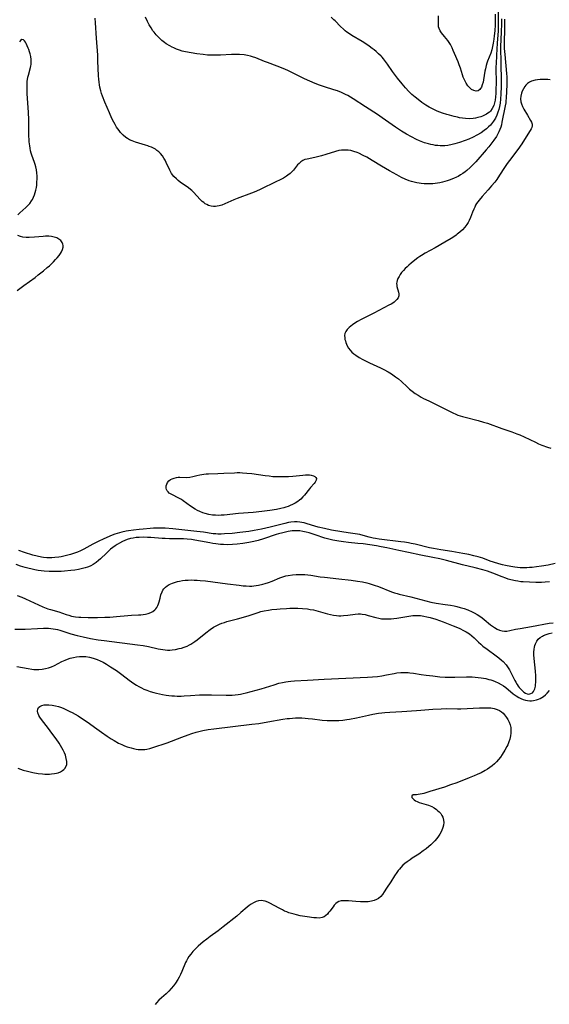
# Model space of a CAD drawing. Units: inches. Extents: x 2140167 to 2145576, y 192722 to 198201.
# Drawn here: x 2141610 to 2141741, y 193194 to 193439 of the extents above; entities that cross this region are included whole.
import ezdxf

# ---------------------------------------------------------------- set-up
doc = ezdxf.new("R2010")
doc.units = ezdxf.units.IN
doc.header["$MEASUREMENT"] = 0
doc.layers.add('c_16_T14S_R21E', color=98, linetype='Continuous')

msp = doc.modelspace()

# ---------------------------------------------------------------- linework, layer by layer
at = {"layer": 'c_16_T14S_R21E'}
for points in [[(2141728.59, 193445.18, 960), (2141728.66, 193438.5, 960), (2141728.64, 193437.48, 960), (2141728.6, 193436.16, 960), (2141728.41, 193433.13, 960), (2141728.26, 193430.14, 960), (2141728.12, 193427.94, 960), (2141728.09, 193427.26, 960), (2141728.08, 193426.13, 960), (2141728.13, 193424.01, 960), (2141728.13, 193423.32, 960), (2141728.09, 193421.49, 960), (2141728.05, 193420.57, 960), (2141728, 193419.74, 960), (2141727.9, 193418.94, 960), (2141727.75, 193418.22, 960), (2141727.56, 193417.63, 960), (2141727.19, 193416.87, 960), (2141726.7, 193416.2, 960), (2141726.45, 193415.96, 960), (2141726.1, 193415.67, 960), (2141725.72, 193415.42, 960), (2141725.24, 193415.15, 960), (2141724.73, 193414.92, 960), (2141724.32, 193414.77, 960), (2141723.61, 193414.57, 960), (2141723.01, 193414.45, 960), (2141722.39, 193414.37, 960), (2141721.51, 193414.32, 960), (2141720.56, 193414.36, 960), (2141719.81, 193414.44, 960), (2141719.06, 193414.56, 960), (2141718.52, 193414.67, 960), (2141717.67, 193414.86, 960), (2141716.51, 193415.18, 960), (2141715.86, 193415.37, 960), (2141714.8, 193415.72, 960), (2141714.14, 193415.96, 960), (2141713.49, 193416.22, 960), (2141712.99, 193416.43, 960), (2141711.98, 193416.93, 960), (2141711.48, 193417.2, 960), (2141710.67, 193417.68, 960), (2141709.66, 193418.36, 960), (2141708.73, 193419.06, 960), (2141707.98, 193419.67, 960), (2141707.19, 193420.36, 960), (2141706.41, 193421.1, 960), (2141705.59, 193421.97, 960), (2141704.74, 193422.95, 960), (2141703.64, 193424.36, 960), (2141702.38, 193426.07, 960), (2141701.12, 193427.86, 960), (2141700.63, 193428.54, 960), (2141700.11, 193429.19, 960), (2141699.78, 193429.58, 960), (2141699.55, 193429.83, 960), (2141698.93, 193430.45, 960), (2141698.28, 193431.03, 960), (2141697.8, 193431.42, 960), (2141697.31, 193431.8, 960), (2141696.59, 193432.32, 960), (2141695.46, 193433.08, 960), (2141694.82, 193433.49, 960), (2141692.3, 193434.99, 960), (2141691.69, 193435.37, 960), (2141691.01, 193435.85, 960), (2141690.59, 193436.19, 960), (2141690.18, 193436.54, 960), (2141689.45, 193437.24, 960), (2141688.11, 193438.6, 960), (2141687.78, 193438.91, 960), (2141687.09, 193439.54, 960)], [(2141730.19, 193439.09, 956), (2141730.22, 193437.73, 956), (2141730.22, 193436.23, 956), (2141730.12, 193433.71, 956), (2141730.13, 193432.53, 956), (2141730.16, 193431.78, 956), (2141730.28, 193430.26, 956), (2141730.71, 193425.55, 956), (2141730.77, 193424.76, 956), (2141730.79, 193424.15, 956), (2141730.79, 193423.55, 956), (2141730.77, 193422.77, 956), (2141730.62, 193419.46, 956), (2141730.56, 193418.67, 956), (2141730.51, 193418.24, 956), (2141730.38, 193417.47, 956), (2141729.58, 193413.45, 956), (2141729.43, 193412.76, 956), (2141729.28, 193412.24, 956), (2141729.06, 193411.62, 956), (2141728.8, 193411.02, 956), (2141728.64, 193410.69, 956), (2141728.2, 193409.91, 956), (2141727.56, 193408.95, 956), (2141726.83, 193407.97, 956), (2141726.28, 193407.3, 956), (2141725.69, 193406.61, 956), (2141723.1, 193403.61, 956), (2141722.69, 193403.17, 956), (2141722.04, 193402.5, 956), (2141721.66, 193402.15, 956), (2141720.86, 193401.46, 956), (2141720.42, 193401.12, 956), (2141719.84, 193400.71, 956), (2141719.24, 193400.32, 956), (2141718.66, 193399.98, 956), (2141718.29, 193399.79, 956), (2141717.5, 193399.43, 956), (2141716.5, 193399.05, 956), (2141715.95, 193398.87, 956), (2141715.39, 193398.7, 956), (2141714.77, 193398.55, 956), (2141714.15, 193398.41, 956), (2141713.52, 193398.3, 956), (2141712.97, 193398.22, 956), (2141712.42, 193398.16, 956), (2141711.59, 193398.11, 956), (2141710.93, 193398.1, 956), (2141710.26, 193398.13, 956), (2141709.48, 193398.2, 956), (2141708.97, 193398.27, 956), (2141708.46, 193398.36, 956), (2141707.72, 193398.54, 956), (2141707.12, 193398.7, 956), (2141706.53, 193398.9, 956), (2141705.49, 193399.3, 956), (2141704.61, 193399.71, 956), (2141703.42, 193400.33, 956), (2141701.62, 193401.34, 956), (2141699.67, 193402.5, 956), (2141697.36, 193403.92, 956), (2141695.96, 193404.72, 956), (2141695.11, 193405.19, 956), (2141694.03, 193405.71, 956), (2141693.59, 193405.89, 956), (2141692.79, 193406.17, 956), (2141691.99, 193406.38, 956), (2141691.33, 193406.49, 956), (2141690.87, 193406.53, 956), (2141690.41, 193406.53, 956), (2141689.71, 193406.48, 956), (2141689.01, 193406.37, 956), (2141688.23, 193406.17, 956), (2141685.82, 193405.38, 956), (2141684.69, 193405.06, 956), (2141684.07, 193404.9, 956), (2141683.07, 193404.66, 956), (2141681.12, 193404.28, 956), (2141680.57, 193404.13, 956), (2141680.06, 193403.91, 956), (2141679.57, 193403.59, 956), (2141679.14, 193403.19, 956), (2141678.79, 193402.82, 956), (2141677.76, 193401.55, 956), (2141677.37, 193401.12, 956), (2141676.94, 193400.71, 956), (2141676.38, 193400.26, 956), (2141676.02, 193400.01, 956), (2141675.31, 193399.57, 956), (2141674.47, 193399.12, 956), (2141673.4, 193398.59, 956), (2141669.64, 193396.82, 956), (2141668.37, 193396.25, 956), (2141667.36, 193395.84, 956), (2141663.78, 193394.47, 956), (2141662.91, 193394.11, 956), (2141660.71, 193393.13, 956), (2141659.95, 193392.83, 956), (2141659.32, 193392.63, 956), (2141658.83, 193392.53, 956), (2141658.34, 193392.48, 956), (2141657.91, 193392.48, 956), (2141657.26, 193392.58, 956), (2141656.62, 193392.77, 956), (2141656.22, 193392.96, 956), (2141655.83, 193393.18, 956), (2141655.44, 193393.45, 956), (2141655.06, 193393.76, 956), (2141654.6, 193394.2, 956), (2141652.9, 193396.01, 956), (2141652.45, 193396.43, 956), (2141652.14, 193396.7, 956), (2141651.64, 193397.09, 956), (2141649.62, 193398.52, 956), (2141649.12, 193398.91, 956), (2141648.64, 193399.33, 956), (2141648.04, 193399.95, 956), (2141647.45, 193400.72, 956), (2141647, 193401.52, 956), (2141646.13, 193403.41, 956), (2141645.84, 193403.99, 956), (2141645.52, 193404.54, 956), (2141645.16, 193405.07, 956), (2141644.71, 193405.62, 956), (2141644.29, 193406.04, 956), (2141643.82, 193406.43, 956), (2141643.42, 193406.71, 956), (2141642.99, 193406.96, 956), (2141642.47, 193407.21, 956), (2141641.92, 193407.43, 956), (2141641.52, 193407.57, 956), (2141640.94, 193407.74, 956), (2141639.32, 193408.2, 956), (2141638.46, 193408.46, 956), (2141637.64, 193408.77, 956), (2141636.99, 193409.07, 956), (2141636.51, 193409.35, 956), (2141636.06, 193409.66, 956), (2141635.4, 193410.22, 956), (2141634.75, 193410.89, 956), (2141634.4, 193411.34, 956), (2141634.07, 193411.8, 956), (2141633.79, 193412.24, 956), (2141633.42, 193412.85, 956), (2141633.08, 193413.49, 956), (2141632.62, 193414.39, 956), (2141631.99, 193415.76, 956), (2141630.87, 193418.41, 956), (2141630.27, 193419.92, 956), (2141630.03, 193420.59, 956), (2141629.83, 193421.26, 956), (2141629.62, 193422.13, 956), (2141629.51, 193422.75, 956), (2141629.42, 193423.37, 956), (2141629.34, 193424.16, 956), (2141629.28, 193424.93, 956), (2141629.16, 193428.67, 956), (2141629.09, 193430.14, 956), (2141628.82, 193434.35, 956), (2141628.54, 193438.12, 956), (2141628.49, 193439.34, 956)], [(2141729.43, 193439.17, 958), (2141729.44, 193437.64, 958), (2141729.41, 193436.18, 958), (2141729.28, 193433.75, 958), (2141729.25, 193432.49, 958), (2141729.28, 193427.73, 958), (2141729.38, 193424.1, 958), (2141729.37, 193422.25, 958), (2141729.33, 193420.52, 958), (2141729.25, 193419.17, 958), (2141729.13, 193418.14, 958), (2141728.99, 193417.38, 958), (2141728.8, 193416.64, 958), (2141728.56, 193415.9, 958), (2141728.29, 193415.19, 958), (2141727.94, 193414.43, 958), (2141727.5, 193413.69, 958), (2141726.98, 193413, 958), (2141726.74, 193412.73, 958), (2141726.26, 193412.26, 958), (2141725.73, 193411.8, 958), (2141725.18, 193411.37, 958), (2141724.39, 193410.84, 958), (2141723.33, 193410.21, 958), (2141722.46, 193409.76, 958), (2141721.37, 193409.26, 958), (2141720.43, 193408.89, 958), (2141719.06, 193408.42, 958), (2141717.84, 193408.05, 958), (2141717.19, 193407.89, 958), (2141716.12, 193407.68, 958), (2141715.39, 193407.59, 958), (2141714.83, 193407.57, 958), (2141714.26, 193407.58, 958), (2141713.67, 193407.62, 958), (2141713.06, 193407.69, 958), (2141712.46, 193407.79, 958), (2141711.88, 193407.91, 958), (2141711.3, 193408.06, 958), (2141710.36, 193408.34, 958), (2141709.51, 193408.65, 958), (2141709.1, 193408.81, 958), (2141708.33, 193409.15, 958), (2141707.08, 193409.77, 958), (2141705.84, 193410.46, 958), (2141704.65, 193411.18, 958), (2141703.09, 193412.21, 958), (2141699.84, 193414.53, 958), (2141698.63, 193415.36, 958), (2141695.68, 193417.23, 958), (2141692.58, 193419.28, 958), (2141691.92, 193419.68, 958), (2141691.26, 193420.06, 958), (2141690.73, 193420.34, 958), (2141689.73, 193420.82, 958), (2141688.69, 193421.22, 958), (2141687.82, 193421.51, 958), (2141685.49, 193422.21, 958), (2141684.22, 193422.66, 958), (2141683.15, 193423.08, 958), (2141681.82, 193423.65, 958), (2141680.52, 193424.24, 958), (2141676.33, 193426.26, 958), (2141675.18, 193426.78, 958), (2141673.72, 193427.38, 958), (2141671.26, 193428.27, 958), (2141670.57, 193428.53, 958), (2141668.44, 193429.41, 958), (2141667.57, 193429.72, 958), (2141667.06, 193429.86, 958), (2141666.3, 193430.03, 958), (2141665.52, 193430.15, 958), (2141664.37, 193430.26, 958), (2141663.19, 193430.28, 958), (2141662.38, 193430.27, 958), (2141659.59, 193430.12, 958), (2141658.68, 193430.08, 958), (2141657.9, 193430.07, 958), (2141657.15, 193430.09, 958), (2141656.4, 193430.14, 958), (2141655.31, 193430.24, 958), (2141653.71, 193430.45, 958), (2141652.35, 193430.66, 958), (2141650.88, 193430.93, 958), (2141650.1, 193431.12, 958), (2141649.46, 193431.31, 958), (2141648.72, 193431.58, 958), (2141648, 193431.89, 958), (2141647.63, 193432.08, 958), (2141647.04, 193432.39, 958), (2141646.13, 193432.96, 958), (2141645.66, 193433.29, 958), (2141645.07, 193433.76, 958), (2141644.5, 193434.26, 958), (2141644.04, 193434.71, 958), (2141643.6, 193435.19, 958), (2141643.11, 193435.81, 958), (2141642.83, 193436.19, 958), (2141642.36, 193436.89, 958), (2141641.92, 193437.61, 958), (2141641.44, 193438.51, 958), (2141640.95, 193439.58, 958)], [(2141727.91, 193440.3, 962), (2141727.9, 193438.61, 962), (2141727.87, 193437.61, 962), (2141727.79, 193436.13, 962), (2141727.67, 193434.89, 962), (2141727.57, 193434.08, 962), (2141727.42, 193433.11, 962), (2141727.26, 193432.24, 962), (2141727.07, 193431.4, 962), (2141726.82, 193430.59, 962), (2141726.01, 193428.64, 962), (2141725.82, 193428.08, 962), (2141725.65, 193427.51, 962), (2141725.47, 193426.72, 962), (2141725.36, 193426.15, 962), (2141725.02, 193423.99, 962), (2141724.89, 193423.37, 962), (2141724.7, 193422.7, 962), (2141724.46, 193422.11, 962), (2141724.27, 193421.8, 962), (2141724.09, 193421.57, 962), (2141723.7, 193421.28, 962), (2141723.17, 193421.17, 962), (2141722.58, 193421.29, 962), (2141721.99, 193421.61, 962), (2141721.66, 193421.88, 962), (2141721.11, 193422.5, 962), (2141720.71, 193423.13, 962), (2141720.44, 193423.62, 962), (2141720.2, 193424.14, 962), (2141719.98, 193424.67, 962), (2141719.78, 193425.23, 962), (2141719.24, 193426.88, 962), (2141718.95, 193427.71, 962), (2141718.67, 193428.44, 962), (2141717.8, 193430.56, 962), (2141717.49, 193431.27, 962), (2141717.17, 193431.96, 962), (2141716.77, 193432.73, 962), (2141716.45, 193433.25, 962), (2141716.12, 193433.75, 962), (2141715.73, 193434.28, 962), (2141715.34, 193434.77, 962), (2141714.57, 193435.69, 962), (2141714.21, 193436.19, 962), (2141713.95, 193436.71, 962), (2141713.84, 193437.18, 962), (2141713.79, 193437.7, 962), (2141713.79, 193438.24, 962), (2141713.83, 193439.87, 962)], [(2141609.2, 193390.39, 954), (2141609.73, 193390.9, 954), (2141611.2, 193392.25, 954), (2141611.65, 193392.69, 954), (2141612.18, 193393.27, 954), (2141612.65, 193393.89, 954), (2141612.87, 193394.25, 954), (2141613.15, 193394.79, 954), (2141613.38, 193395.37, 954), (2141613.57, 193395.96, 954), (2141613.72, 193396.57, 954), (2141613.84, 193397.17, 954), (2141613.92, 193397.82, 954), (2141613.99, 193398.57, 954), (2141614.01, 193399.33, 954), (2141614.01, 193399.99, 954), (2141613.96, 193400.89, 954), (2141613.86, 193401.63, 954), (2141613.71, 193402.35, 954), (2141613.58, 193402.89, 954), (2141613.41, 193403.42, 954), (2141612.74, 193405.23, 954), (2141612.56, 193405.78, 954), (2141612.42, 193406.34, 954), (2141612.28, 193406.96, 954), (2141612.18, 193407.59, 954), (2141612.07, 193408.53, 954), (2141612.03, 193409.19, 954), (2141612, 193409.92, 954), (2141612.01, 193412.82, 954), (2141611.99, 193414.01, 954), (2141611.9, 193415.93, 954), (2141611.65, 193419.36, 954), (2141611.58, 193420.59, 954), (2141611.53, 193422.08, 954), (2141611.54, 193422.88, 954), (2141611.59, 193423.66, 954), (2141611.64, 193424.08, 954), (2141611.73, 193424.61, 954), (2141611.85, 193425.13, 954), (2141612.39, 193427.01, 954), (2141612.48, 193427.45, 954), (2141612.53, 193427.75, 954), (2141612.56, 193428.29, 954), (2141612.53, 193429.05, 954), (2141612.43, 193429.81, 954), (2141612.31, 193430.41, 954), (2141612.16, 193430.97, 954), (2141611.98, 193431.5, 954), (2141611.84, 193431.86, 954), (2141611.58, 193432.45, 954), (2141611.31, 193432.98, 954), (2141611.11, 193433.32, 954), (2141610.86, 193433.67, 954), (2141610.61, 193433.91, 954), (2141610.25, 193433.97, 954), (2141609.91, 193433.74, 954), (2141609.68, 193433.44, 954)], [(2141741.55, 193423.98, 954), (2141741, 193424.04, 954), (2141740.46, 193424.06, 954), (2141739.91, 193424.07, 954), (2141739.12, 193424.05, 954), (2141738.45, 193424, 954), (2141737.81, 193423.91, 954), (2141736.93, 193423.67, 954), (2141736.42, 193423.41, 954), (2141735.94, 193423.05, 954), (2141735.51, 193422.61, 954), (2141735.29, 193422.34, 954), (2141734.91, 193421.77, 954), (2141734.61, 193421.15, 954), (2141734.43, 193420.68, 954), (2141734.25, 193419.95, 954), (2141734.2, 193419.27, 954), (2141734.28, 193418.47, 954), (2141734.4, 193417.98, 954), (2141734.66, 193417.34, 954), (2141735, 193416.72, 954), (2141735.91, 193415.19, 954), (2141736.7, 193413.84, 954), (2141736.9, 193413.46, 954), (2141737.06, 193412.99, 954), (2141737.09, 193412.53, 954), (2141737, 193412.16, 954), (2141736.81, 193411.78, 954), (2141736.57, 193411.38, 954), (2141735.18, 193409.1, 954), (2141734.5, 193408.05, 954), (2141733.51, 193406.68, 954), (2141731.42, 193403.94, 954), (2141730.84, 193403.15, 954), (2141730.21, 193402.18, 954), (2141729.01, 193400.28, 954), (2141728.29, 193399.23, 954), (2141727.78, 193398.56, 954), (2141726.99, 193397.59, 954), (2141726.15, 193396.64, 954), (2141724.63, 193394.97, 954), (2141723.88, 193394.09, 954), (2141723.55, 193393.64, 954), (2141723.28, 193393.22, 954), (2141723.04, 193392.78, 954), (2141722.81, 193392.31, 954), (2141722.59, 193391.83, 954), (2141722.28, 193391.06, 954), (2141721.77, 193389.75, 954), (2141721.43, 193388.99, 954), (2141721.19, 193388.54, 954), (2141720.83, 193387.99, 954), (2141720.32, 193387.33, 954), (2141719.74, 193386.72, 954), (2141719.11, 193386.13, 954), (2141718.44, 193385.58, 954), (2141718.16, 193385.36, 954), (2141717.58, 193384.95, 954), (2141716.99, 193384.56, 954), (2141715.41, 193383.59, 954), (2141712.99, 193382.22, 954), (2141710.52, 193380.89, 954), (2141709.59, 193380.33, 954), (2141709.14, 193380.03, 954), (2141708.69, 193379.71, 954), (2141707.93, 193379.13, 954), (2141707.05, 193378.42, 954), (2141706.44, 193377.89, 954), (2141705.98, 193377.48, 954), (2141705.55, 193377.05, 954), (2141705.08, 193376.55, 954), (2141704.65, 193376.04, 954), (2141704.32, 193375.58, 954), (2141704, 193375.09, 954), (2141703.73, 193374.58, 954), (2141703.54, 193374.06, 954), (2141703.44, 193373.7, 954), (2141703.4, 193373.33, 954), (2141703.41, 193372.97, 954), (2141703.46, 193372.63, 954), (2141703.88, 193371.22, 954), (2141703.96, 193370.74, 954), (2141703.93, 193370.27, 954), (2141703.77, 193369.81, 954), (2141703.48, 193369.38, 954), (2141703.16, 193369.03, 954), (2141702.77, 193368.7, 954), (2141702.43, 193368.46, 954), (2141702.06, 193368.24, 954), (2141701.49, 193367.92, 954), (2141697.77, 193365.98, 954), (2141694.59, 193364.39, 954), (2141693.7, 193363.91, 954), (2141693.05, 193363.51, 954), (2141692.44, 193363.08, 954), (2141692.01, 193362.75, 954), (2141691.63, 193362.41, 954), (2141691.12, 193361.88, 954), (2141690.78, 193361.4, 954), (2141690.56, 193360.9, 954), (2141690.48, 193360.4, 954), (2141690.5, 193359.86, 954), (2141690.56, 193359.46, 954), (2141690.65, 193359.05, 954), (2141690.77, 193358.64, 954), (2141690.93, 193358.23, 954), (2141691.12, 193357.82, 954), (2141691.45, 193357.27, 954), (2141691.83, 193356.75, 954), (2141692.3, 193356.26, 954), (2141692.76, 193355.87, 954), (2141693.26, 193355.5, 954), (2141694.08, 193354.98, 954), (2141694.98, 193354.47, 954), (2141695.96, 193353.95, 954), (2141696.62, 193353.62, 954), (2141699.35, 193352.37, 954), (2141700.23, 193351.94, 954), (2141701.27, 193351.37, 954), (2141702.1, 193350.87, 954), (2141703.11, 193350.18, 954), (2141703.85, 193349.61, 954), (2141704.6, 193348.96, 954), (2141706.01, 193347.63, 954), (2141706.62, 193347.08, 954), (2141707.28, 193346.55, 954), (2141708, 193346.03, 954), (2141708.75, 193345.55, 954), (2141709.51, 193345.11, 954), (2141710.1, 193344.79, 954), (2141711.37, 193344.15, 954), (2141713.74, 193342.99, 954), (2141716.67, 193341.5, 954), (2141717.4, 193341.16, 954), (2141718.15, 193340.84, 954), (2141718.65, 193340.64, 954), (2141719.76, 193340.28, 954), (2141720.44, 193340.09, 954), (2141723.7, 193339.27, 954), (2141724.99, 193338.91, 954), (2141725.98, 193338.59, 954), (2141729.56, 193337.31, 954), (2141732.02, 193336.48, 954), (2141733.3, 193336.01, 954), (2141734.03, 193335.7, 954), (2141735.11, 193335.21, 954), (2141737.88, 193333.86, 954), (2141738.65, 193333.51, 954), (2141739.51, 193333.17, 954), (2141740.89, 193332.68, 954), (2141741.72, 193332.43, 954)], [(2141609.08, 193371.59, 954), (2141610.76, 193372.87, 954), (2141613.53, 193374.87, 954), (2141614.31, 193375.47, 954), (2141615.58, 193376.48, 954), (2141616.55, 193377.28, 954), (2141617.09, 193377.75, 954), (2141617.62, 193378.23, 954), (2141618.13, 193378.75, 954), (2141618.62, 193379.29, 954), (2141619.02, 193379.76, 954), (2141619.49, 193380.34, 954), (2141619.81, 193380.79, 954), (2141620.1, 193381.23, 954), (2141620.37, 193381.8, 954), (2141620.52, 193382.36, 954), (2141620.52, 193382.75, 954), (2141620.45, 193383.13, 954), (2141620.27, 193383.55, 954), (2141619.93, 193384.01, 954), (2141619.46, 193384.4, 954), (2141618.93, 193384.68, 954), (2141618.24, 193384.9, 954), (2141617.59, 193385.02, 954), (2141616.91, 193385.08, 954), (2141616.09, 193385.09, 954), (2141615.56, 193385.06, 954), (2141613.39, 193384.86, 954), (2141612.08, 193384.8, 954), (2141611.32, 193384.82, 954), (2141610.52, 193384.9, 954), (2141609.9, 193385.03, 954), (2141609.27, 193385.24, 954)], [(2141742.84, 193303.71, 954), (2141741.08, 193303.35, 954), (2141739.42, 193303.06, 954), (2141738.13, 193302.87, 954), (2141737.1, 193302.76, 954), (2141736.41, 193302.71, 954), (2141735.74, 193302.68, 954), (2141735.07, 193302.67, 954), (2141734.12, 193302.7, 954), (2141733.45, 193302.75, 954), (2141732.79, 193302.82, 954), (2141731.77, 193302.98, 954), (2141730.48, 193303.24, 954), (2141729.72, 193303.43, 954), (2141728.78, 193303.68, 954), (2141727.49, 193304.07, 954), (2141726.66, 193304.35, 954), (2141724.79, 193305.03, 954), (2141723.68, 193305.39, 954), (2141722.62, 193305.68, 954), (2141721.37, 193305.97, 954), (2141719.87, 193306.25, 954), (2141717.11, 193306.7, 954), (2141714.35, 193307.12, 954), (2141713.44, 193307.27, 954), (2141712.53, 193307.43, 954), (2141711.56, 193307.65, 954), (2141707.97, 193308.55, 954), (2141707.04, 193308.74, 954), (2141706.36, 193308.87, 954), (2141705.36, 193309.02, 954), (2141704.41, 193309.14, 954), (2141699.08, 193309.79, 954), (2141698.15, 193309.92, 954), (2141697.57, 193310.03, 954), (2141696.59, 193310.26, 954), (2141695.12, 193310.69, 954), (2141694.23, 193310.91, 954), (2141693.66, 193311.02, 954), (2141693.08, 193311.12, 954), (2141691.37, 193311.35, 954), (2141689.76, 193311.61, 954), (2141687.25, 193312.06, 954), (2141685.48, 193312.42, 954), (2141683.89, 193312.81, 954), (2141683.03, 193313.05, 954), (2141681.18, 193313.62, 954), (2141680.43, 193313.83, 954), (2141679.87, 193313.95, 954), (2141679.3, 193314.03, 954), (2141678.66, 193314.07, 954), (2141678.03, 193314.07, 954), (2141677.09, 193313.99, 954), (2141676.48, 193313.89, 954), (2141675.64, 193313.72, 954), (2141673.32, 193313.07, 954), (2141671.95, 193312.73, 954), (2141669.83, 193312.26, 954), (2141668.01, 193311.93, 954), (2141666.68, 193311.72, 954), (2141664.43, 193311.43, 954), (2141662.49, 193311.23, 954), (2141660.63, 193311.09, 954), (2141659.78, 193311.06, 954), (2141658.92, 193311.06, 954), (2141658.48, 193311.09, 954), (2141657.81, 193311.15, 954), (2141655.35, 193311.5, 954), (2141653.77, 193311.7, 954), (2141647.75, 193312.34, 954), (2141645.84, 193312.49, 954), (2141644.85, 193312.53, 954), (2141643.86, 193312.54, 954), (2141642.97, 193312.52, 954), (2141642.12, 193312.46, 954), (2141640.39, 193312.31, 954), (2141639.4, 193312.21, 954), (2141637.97, 193312.04, 954), (2141636.78, 193311.87, 954), (2141636.14, 193311.75, 954), (2141635.11, 193311.53, 954), (2141634.49, 193311.37, 954), (2141633.93, 193311.2, 954), (2141633.38, 193311.02, 954), (2141632.72, 193310.77, 954), (2141630.61, 193309.89, 954), (2141629.2, 193309.24, 954), (2141627.87, 193308.56, 954), (2141625.62, 193307.32, 954), (2141624.8, 193306.91, 954), (2141624.08, 193306.59, 954), (2141623.35, 193306.3, 954), (2141622.32, 193305.96, 954), (2141621.64, 193305.77, 954), (2141620.7, 193305.54, 954), (2141620.05, 193305.41, 954), (2141619.39, 193305.3, 954), (2141618.44, 193305.19, 954), (2141617.72, 193305.14, 954), (2141616.99, 193305.12, 954), (2141616.44, 193305.15, 954), (2141615.64, 193305.23, 954), (2141615.12, 193305.32, 954), (2141614.02, 193305.56, 954), (2141612.95, 193305.85, 954), (2141610.93, 193306.47, 954), (2141609.46, 193306.95, 954)], [(2141741.44, 193299.14, 952), (2141740.35, 193299.07, 952), (2141739.42, 193299.04, 952), (2141737.97, 193299.03, 952), (2141736.44, 193299.06, 952), (2141734.89, 193299.15, 952), (2141734.29, 193299.2, 952), (2141733.49, 193299.31, 952), (2141732.91, 193299.42, 952), (2141731.81, 193299.68, 952), (2141731.16, 193299.87, 952), (2141730.52, 193300.08, 952), (2141729.61, 193300.42, 952), (2141727.29, 193301.35, 952), (2141726, 193301.8, 952), (2141724.87, 193302.14, 952), (2141722.93, 193302.65, 952), (2141719.75, 193303.43, 952), (2141715.77, 193304.47, 952), (2141714.11, 193304.87, 952), (2141712.4, 193305.24, 952), (2141709.44, 193305.83, 952), (2141706.39, 193306.46, 952), (2141703.91, 193306.94, 952), (2141700.99, 193307.61, 952), (2141699.58, 193307.88, 952), (2141698.38, 193308.09, 952), (2141695.06, 193308.59, 952), (2141693.75, 193308.75, 952), (2141691.41, 193308.95, 952), (2141690.16, 193309.1, 952), (2141689.01, 193309.27, 952), (2141687.57, 193309.53, 952), (2141686.84, 193309.7, 952), (2141685.54, 193310.06, 952), (2141683.16, 193310.88, 952), (2141682.38, 193311.13, 952), (2141681.65, 193311.35, 952), (2141680.93, 193311.54, 952), (2141680.12, 193311.72, 952), (2141679.32, 193311.84, 952), (2141678.64, 193311.88, 952), (2141678.04, 193311.87, 952), (2141677.43, 193311.83, 952), (2141676.94, 193311.77, 952), (2141676.45, 193311.7, 952), (2141675.77, 193311.56, 952), (2141675.09, 193311.4, 952), (2141674.05, 193311.1, 952), (2141673.45, 193310.92, 952), (2141670.31, 193309.83, 952), (2141668.98, 193309.45, 952), (2141667.89, 193309.18, 952), (2141666.68, 193308.94, 952), (2141665.13, 193308.69, 952), (2141663.8, 193308.54, 952), (2141662.59, 193308.45, 952), (2141661.42, 193308.41, 952), (2141660.39, 193308.43, 952), (2141659.58, 193308.48, 952), (2141658.46, 193308.6, 952), (2141657.72, 193308.71, 952), (2141656.99, 193308.84, 952), (2141654.63, 193309.31, 952), (2141653.26, 193309.55, 952), (2141652.37, 193309.68, 952), (2141651.33, 193309.78, 952), (2141650.45, 193309.84, 952), (2141649.57, 193309.87, 952), (2141646.91, 193309.91, 952), (2141645.83, 193309.94, 952), (2141645.08, 193309.98, 952), (2141642.34, 193310.18, 952), (2141641.46, 193310.23, 952), (2141640.59, 193310.26, 952), (2141639.43, 193310.24, 952), (2141638.64, 193310.18, 952), (2141637.87, 193310.07, 952), (2141637.23, 193309.93, 952), (2141636.38, 193309.67, 952), (2141635.82, 193309.44, 952), (2141635.27, 193309.18, 952), (2141634.51, 193308.77, 952), (2141633.97, 193308.45, 952), (2141633.44, 193308.11, 952), (2141632.87, 193307.7, 952), (2141632.31, 193307.28, 952), (2141631.77, 193306.83, 952), (2141631.24, 193306.34, 952), (2141629.8, 193304.91, 952), (2141629.32, 193304.46, 952), (2141628.72, 193303.96, 952), (2141627.98, 193303.46, 952), (2141627.42, 193303.17, 952), (2141626.84, 193302.92, 952), (2141626.56, 193302.82, 952), (2141625.94, 193302.62, 952), (2141625.31, 193302.46, 952), (2141624.31, 193302.25, 952), (2141623.42, 193302.1, 952), (2141622.42, 193301.97, 952), (2141620.84, 193301.81, 952), (2141620.05, 193301.76, 952), (2141618.91, 193301.71, 952), (2141617.96, 193301.72, 952), (2141617.01, 193301.75, 952), (2141615.78, 193301.84, 952), (2141614.3, 193302.03, 952), (2141613.43, 193302.17, 952), (2141612.81, 193302.3, 952), (2141611.75, 193302.54, 952), (2141611.1, 193302.71, 952), (2141609.94, 193303.06, 952), (2141608.8, 193303.49, 952)], [(2141609.04, 193295.81, 952), (2141610.26, 193295.34, 952), (2141611.11, 193294.98, 952), (2141615.45, 193292.99, 952), (2141616.3, 193292.63, 952), (2141616.71, 193292.48, 952), (2141617.37, 193292.28, 952), (2141619.4, 193291.71, 952), (2141621.29, 193291.06, 952), (2141621.94, 193290.86, 952), (2141622.61, 193290.68, 952), (2141623.09, 193290.59, 952), (2141623.59, 193290.51, 952), (2141624.39, 193290.42, 952), (2141624.92, 193290.39, 952), (2141626.71, 193290.31, 952), (2141627.91, 193290.29, 952), (2141629.03, 193290.3, 952), (2141630.84, 193290.36, 952), (2141632.11, 193290.43, 952), (2141633.75, 193290.55, 952), (2141636.56, 193290.83, 952), (2141637.48, 193290.9, 952), (2141639.21, 193290.95, 952), (2141639.8, 193290.98, 952), (2141640.37, 193291.03, 952), (2141640.97, 193291.13, 952), (2141641.67, 193291.31, 952), (2141642.3, 193291.56, 952), (2141642.76, 193291.81, 952), (2141643.26, 193292.2, 952), (2141643.54, 193292.5, 952), (2141643.78, 193292.83, 952), (2141644.01, 193293.27, 952), (2141644.19, 193293.74, 952), (2141644.34, 193294.22, 952), (2141644.59, 193295.16, 952), (2141644.82, 193295.93, 952), (2141645.12, 193296.68, 952), (2141645.32, 193297.07, 952), (2141645.57, 193297.43, 952), (2141645.94, 193297.84, 952), (2141646.36, 193298.2, 952), (2141646.86, 193298.51, 952), (2141647.25, 193298.7, 952), (2141647.67, 193298.88, 952), (2141648.39, 193299.12, 952), (2141648.91, 193299.25, 952), (2141649.44, 193299.37, 952), (2141650.15, 193299.48, 952), (2141650.86, 193299.56, 952), (2141651.6, 193299.62, 952), (2141652.33, 193299.64, 952), (2141653.07, 193299.63, 952), (2141653.81, 193299.59, 952), (2141654.58, 193299.54, 952), (2141655.88, 193299.4, 952), (2141661.37, 193298.72, 952), (2141664.24, 193298.33, 952), (2141665.22, 193298.22, 952), (2141666.02, 193298.16, 952), (2141666.82, 193298.13, 952), (2141667.37, 193298.14, 952), (2141667.87, 193298.18, 952), (2141668.47, 193298.26, 952), (2141669.06, 193298.36, 952), (2141670.14, 193298.61, 952), (2141670.75, 193298.77, 952), (2141671.59, 193299.04, 952), (2141672.42, 193299.35, 952), (2141674.33, 193300.14, 952), (2141675.08, 193300.41, 952), (2141675.84, 193300.64, 952), (2141676.42, 193300.78, 952), (2141677.54, 193300.95, 952), (2141678.41, 193301.02, 952), (2141679.41, 193301.03, 952), (2141680.54, 193300.97, 952), (2141681.3, 193300.9, 952), (2141682.07, 193300.8, 952), (2141684.42, 193300.44, 952), (2141685.44, 193300.31, 952), (2141689.06, 193299.96, 952), (2141692.09, 193299.6, 952), (2141693.7, 193299.37, 952), (2141694.89, 193299.16, 952), (2141695.98, 193298.91, 952), (2141696.56, 193298.76, 952), (2141697.79, 193298.39, 952), (2141698.91, 193297.99, 952), (2141702.16, 193296.71, 952), (2141702.84, 193296.47, 952), (2141703.53, 193296.25, 952), (2141704.01, 193296.11, 952), (2141706.92, 193295.44, 952), (2141710.7, 193294.42, 952), (2141711.91, 193294.13, 952), (2141713.22, 193293.89, 952), (2141715.44, 193293.58, 952), (2141716.79, 193293.37, 952), (2141717.74, 193293.18, 952), (2141718.38, 193293.04, 952), (2141719.23, 193292.81, 952), (2141720.16, 193292.52, 952), (2141721.07, 193292.19, 952), (2141721.46, 193292.03, 952), (2141721.82, 193291.88, 952), (2141722.64, 193291.49, 952), (2141723.44, 193291.05, 952), (2141724.09, 193290.64, 952), (2141724.64, 193290.26, 952), (2141725.16, 193289.85, 952), (2141726.7, 193288.52, 952), (2141727.2, 193288.14, 952), (2141727.72, 193287.79, 952), (2141728.37, 193287.44, 952), (2141728.99, 193287.18, 952), (2141729.63, 193287, 952), (2141730.18, 193286.92, 952), (2141730.77, 193286.93, 952), (2141731.53, 193287.05, 952), (2141732.94, 193287.38, 952), (2141734.11, 193287.61, 952), (2141736.9, 193288.07, 952), (2141741.35, 193288.87, 952), (2141742.35, 193289.02, 952)], [(2141608.49, 193287.42, 954), (2141609.83, 193287.4, 954), (2141611.03, 193287.43, 954), (2141614.09, 193287.6, 954), (2141615.64, 193287.65, 954), (2141616.88, 193287.64, 954), (2141617.44, 193287.6, 954), (2141618.06, 193287.53, 954), (2141618.58, 193287.45, 954), (2141619.09, 193287.33, 954), (2141619.7, 193287.16, 954), (2141622.42, 193286.29, 954), (2141624.01, 193285.83, 954), (2141625.45, 193285.47, 954), (2141627.28, 193285.1, 954), (2141629.17, 193284.78, 954), (2141630.66, 193284.58, 954), (2141639, 193283.54, 954), (2141640.38, 193283.35, 954), (2141641.69, 193283.1, 954), (2141644.16, 193282.52, 954), (2141644.73, 193282.41, 954), (2141645.3, 193282.32, 954), (2141645.88, 193282.26, 954), (2141646.46, 193282.23, 954), (2141647.05, 193282.23, 954), (2141647.63, 193282.28, 954), (2141648.42, 193282.38, 954), (2141649.36, 193282.58, 954), (2141649.93, 193282.73, 954), (2141650.62, 193282.95, 954), (2141651.3, 193283.21, 954), (2141651.95, 193283.52, 954), (2141652.26, 193283.69, 954), (2141652.75, 193284, 954), (2141653.23, 193284.33, 954), (2141653.83, 193284.78, 954), (2141655.99, 193286.51, 954), (2141657.08, 193287.34, 954), (2141657.87, 193287.87, 954), (2141658.68, 193288.33, 954), (2141659.37, 193288.65, 954), (2141659.98, 193288.89, 954), (2141660.59, 193289.1, 954), (2141661.22, 193289.29, 954), (2141663.83, 193289.97, 954), (2141665.32, 193290.38, 954), (2141666.75, 193290.83, 954), (2141668.95, 193291.58, 954), (2141669.68, 193291.79, 954), (2141670.5, 193291.99, 954), (2141671.54, 193292.17, 954), (2141672.41, 193292.28, 954), (2141673.64, 193292.41, 954), (2141674.44, 193292.48, 954), (2141676.05, 193292.58, 954), (2141676.88, 193292.61, 954), (2141677.85, 193292.63, 954), (2141678.83, 193292.62, 954), (2141679.97, 193292.56, 954), (2141681.28, 193292.43, 954), (2141681.93, 193292.33, 954), (2141682.7, 193292.19, 954), (2141683.9, 193291.9, 954), (2141686.23, 193291.22, 954), (2141686.96, 193291.04, 954), (2141687.74, 193290.89, 954), (2141688.46, 193290.8, 954), (2141689, 193290.76, 954), (2141689.53, 193290.76, 954), (2141690.21, 193290.78, 954), (2141691.3, 193290.89, 954), (2141693.1, 193291.16, 954), (2141693.83, 193291.22, 954), (2141694.44, 193291.22, 954), (2141694.86, 193291.18, 954), (2141695.59, 193291.04, 954), (2141696.32, 193290.84, 954), (2141698.27, 193290.29, 954), (2141698.96, 193290.14, 954), (2141699.66, 193290.02, 954), (2141700.48, 193289.96, 954), (2141701.27, 193289.96, 954), (2141702.01, 193290.01, 954), (2141702.74, 193290.09, 954), (2141703.41, 193290.18, 954), (2141706.41, 193290.66, 954), (2141707.46, 193290.77, 954), (2141708.42, 193290.81, 954), (2141709.35, 193290.77, 954), (2141710.14, 193290.66, 954), (2141710.93, 193290.5, 954), (2141711.71, 193290.31, 954), (2141713.17, 193289.88, 954), (2141714.07, 193289.57, 954), (2141714.98, 193289.25, 954), (2141717.48, 193288.28, 954), (2141718.98, 193287.63, 954), (2141720.19, 193287.04, 954), (2141720.65, 193286.78, 954), (2141721.1, 193286.5, 954), (2141721.52, 193286.22, 954), (2141722.1, 193285.77, 954), (2141722.67, 193285.25, 954), (2141723.77, 193284.18, 954), (2141724.33, 193283.65, 954), (2141724.85, 193283.21, 954), (2141725.9, 193282.42, 954), (2141728.17, 193280.81, 954), (2141728.84, 193280.29, 954), (2141729.48, 193279.74, 954), (2141729.89, 193279.34, 954), (2141730.59, 193278.55, 954), (2141731.13, 193277.79, 954), (2141731.45, 193277.29, 954), (2141731.74, 193276.77, 954), (2141731.98, 193276.31, 954), (2141732.76, 193274.68, 954), (2141733.01, 193274.21, 954), (2141733.35, 193273.63, 954), (2141733.6, 193273.25, 954), (2141733.87, 193272.9, 954), (2141734.18, 193272.54, 954), (2141734.49, 193272.22, 954), (2141735.03, 193271.76, 954), (2141735.42, 193271.52, 954), (2141735.82, 193271.36, 954), (2141736.3, 193271.29, 954), (2141736.77, 193271.38, 954), (2141737.15, 193271.6, 954), (2141737.46, 193271.95, 954), (2141737.62, 193272.24, 954), (2141737.75, 193272.58, 954), (2141737.9, 193273.25, 954), (2141737.95, 193273.69, 954), (2141737.98, 193274.16, 954), (2141738, 193274.71, 954), (2141737.98, 193275.82, 954), (2141737.91, 193277.01, 954), (2141737.57, 193280.08, 954), (2141737.52, 193281, 954), (2141737.52, 193281.73, 954), (2141737.57, 193282.44, 954), (2141737.65, 193282.91, 954), (2141737.77, 193283.34, 954), (2141737.91, 193283.75, 954), (2141738.26, 193284.42, 954), (2141738.62, 193284.9, 954), (2141739.06, 193285.31, 954), (2141739.63, 193285.69, 954), (2141739.91, 193285.83, 954), (2141740.58, 193286.09, 954), (2141741.29, 193286.3, 954), (2141742.03, 193286.47, 954)], [(2141608.96, 193278.17, 956), (2141610.37, 193277.87, 956), (2141611.83, 193277.6, 956), (2141612.68, 193277.47, 956), (2141613.22, 193277.42, 956), (2141613.65, 193277.4, 956), (2141614.48, 193277.41, 956), (2141615.31, 193277.48, 956), (2141616.12, 193277.62, 956), (2141616.84, 193277.81, 956), (2141617.61, 193278.08, 956), (2141618.36, 193278.42, 956), (2141620.17, 193279.35, 956), (2141621.02, 193279.74, 956), (2141621.61, 193279.97, 956), (2141622.21, 193280.17, 956), (2141623.05, 193280.39, 956), (2141623.81, 193280.53, 956), (2141624.58, 193280.61, 956), (2141625.4, 193280.63, 956), (2141626.11, 193280.58, 956), (2141627.03, 193280.44, 956), (2141627.94, 193280.22, 956), (2141628.48, 193280.05, 956), (2141628.97, 193279.87, 956), (2141629.71, 193279.55, 956), (2141630.44, 193279.19, 956), (2141631.32, 193278.7, 956), (2141632.3, 193278.09, 956), (2141633.74, 193277.12, 956), (2141635.08, 193276.13, 956), (2141636.9, 193274.77, 956), (2141638.11, 193273.92, 956), (2141638.72, 193273.53, 956), (2141639.33, 193273.17, 956), (2141639.95, 193272.83, 956), (2141640.58, 193272.51, 956), (2141641.27, 193272.21, 956), (2141642.16, 193271.9, 956), (2141643.06, 193271.63, 956), (2141643.67, 193271.47, 956), (2141644.42, 193271.31, 956), (2141645.17, 193271.16, 956), (2141646.12, 193271, 956), (2141646.79, 193270.92, 956), (2141647.48, 193270.86, 956), (2141648.18, 193270.81, 956), (2141648.87, 193270.79, 956), (2141649.86, 193270.79, 956), (2141650.61, 193270.81, 956), (2141652.12, 193270.89, 956), (2141654.43, 193271.05, 956), (2141655.65, 193271.1, 956), (2141657.4, 193271.1, 956), (2141661.04, 193270.97, 956), (2141661.8, 193270.98, 956), (2141662.53, 193271.01, 956), (2141663.25, 193271.07, 956), (2141663.97, 193271.16, 956), (2141664.61, 193271.26, 956), (2141665.27, 193271.4, 956), (2141666.01, 193271.59, 956), (2141669.76, 193272.62, 956), (2141672.95, 193273.61, 956), (2141674.12, 193273.95, 956), (2141675, 193274.17, 956), (2141675.88, 193274.35, 956), (2141676.46, 193274.44, 956), (2141677.06, 193274.5, 956), (2141678.03, 193274.58, 956), (2141681.21, 193274.74, 956), (2141685.42, 193275, 956), (2141696.2, 193275.46, 956), (2141697.39, 193275.54, 956), (2141698.62, 193275.66, 956), (2141699.71, 193275.81, 956), (2141700.91, 193276.04, 956), (2141702.78, 193276.43, 956), (2141703.42, 193276.53, 956), (2141704.44, 193276.63, 956), (2141705.33, 193276.65, 956), (2141706.23, 193276.61, 956), (2141706.65, 193276.57, 956), (2141707.57, 193276.45, 956), (2141709.46, 193276.16, 956), (2141710.75, 193275.98, 956), (2141712.42, 193275.78, 956), (2141714.18, 193275.6, 956), (2141715.44, 193275.52, 956), (2141716.54, 193275.49, 956), (2141717.86, 193275.5, 956), (2141720.75, 193275.55, 956), (2141722.17, 193275.53, 956), (2141722.96, 193275.48, 956), (2141723.68, 193275.42, 956), (2141724.4, 193275.32, 956), (2141725.54, 193275.12, 956), (2141726.29, 193274.94, 956), (2141726.79, 193274.8, 956), (2141727.28, 193274.64, 956), (2141727.88, 193274.41, 956), (2141728.66, 193274.06, 956), (2141729.41, 193273.66, 956), (2141729.98, 193273.29, 956), (2141730.51, 193272.9, 956), (2141732.38, 193271.33, 956), (2141733.08, 193270.82, 956), (2141733.74, 193270.42, 956), (2141734.3, 193270.15, 956), (2141734.88, 193269.92, 956), (2141735.45, 193269.77, 956), (2141735.96, 193269.67, 956), (2141736.48, 193269.63, 956), (2141736.95, 193269.63, 956), (2141737.42, 193269.67, 956), (2141738.17, 193269.82, 956), (2141738.65, 193269.98, 956), (2141739.11, 193270.18, 956), (2141739.53, 193270.42, 956), (2141739.94, 193270.69, 956), (2141740.41, 193271.08, 956), (2141740.85, 193271.52, 956), (2141741.36, 193272.15, 956)], [(2141609.25, 193252.83, 958), (2141610.58, 193252.39, 958), (2141611.64, 193252.09, 958), (2141612.29, 193251.92, 958), (2141612.95, 193251.78, 958), (2141614.28, 193251.56, 958), (2141615.35, 193251.43, 958), (2141615.97, 193251.39, 958), (2141616.58, 193251.37, 958), (2141617.1, 193251.38, 958), (2141617.6, 193251.41, 958), (2141618.37, 193251.51, 958), (2141618.82, 193251.61, 958), (2141619.26, 193251.73, 958), (2141619.81, 193251.95, 958), (2141620.3, 193252.24, 958), (2141620.64, 193252.5, 958), (2141620.93, 193252.8, 958), (2141621.28, 193253.39, 958), (2141621.39, 193253.81, 958), (2141621.41, 193254.51, 958), (2141621.28, 193255.27, 958), (2141621.06, 193256.05, 958), (2141620.82, 193256.67, 958), (2141620.52, 193257.3, 958), (2141620.18, 193257.95, 958), (2141619.51, 193259.05, 958), (2141618.79, 193260.12, 958), (2141617.73, 193261.57, 958), (2141616.84, 193262.76, 958), (2141615.12, 193264.94, 958), (2141614.73, 193265.51, 958), (2141614.48, 193265.95, 958), (2141614.22, 193266.59, 958), (2141614.14, 193267, 958), (2141614.17, 193267.51, 958), (2141614.39, 193267.95, 958), (2141614.7, 193268.21, 958), (2141615.2, 193268.43, 958), (2141615.8, 193268.57, 958), (2141616.42, 193268.62, 958), (2141616.92, 193268.62, 958), (2141617.77, 193268.54, 958), (2141618.64, 193268.38, 958), (2141619.36, 193268.19, 958), (2141620.06, 193267.94, 958), (2141620.7, 193267.68, 958), (2141621.33, 193267.39, 958), (2141622.17, 193266.98, 958), (2141622.75, 193266.67, 958), (2141624.21, 193265.83, 958), (2141625.07, 193265.3, 958), (2141625.95, 193264.72, 958), (2141627.07, 193263.94, 958), (2141628.27, 193263.08, 958), (2141630.02, 193261.8, 958), (2141631.42, 193260.83, 958), (2141632.46, 193260.17, 958), (2141633.16, 193259.73, 958), (2141634.28, 193259.11, 958), (2141635.08, 193258.73, 958), (2141635.75, 193258.45, 958), (2141636.43, 193258.2, 958), (2141637.4, 193257.9, 958), (2141638.01, 193257.74, 958), (2141638.62, 193257.61, 958), (2141639.11, 193257.53, 958), (2141639.59, 193257.47, 958), (2141640.34, 193257.46, 958), (2141640.84, 193257.5, 958), (2141641.33, 193257.58, 958), (2141642.03, 193257.75, 958), (2141642.77, 193257.97, 958), (2141646.33, 193259.17, 958), (2141650.03, 193260.6, 958), (2141651.59, 193261.17, 958), (2141652.46, 193261.46, 958), (2141653.56, 193261.79, 958), (2141654.27, 193261.98, 958), (2141655.19, 193262.19, 958), (2141656.54, 193262.44, 958), (2141657.95, 193262.63, 958), (2141667.4, 193263.78, 958), (2141669.15, 193264, 958), (2141671.35, 193264.34, 958), (2141675.12, 193265.02, 958), (2141676.2, 193265.18, 958), (2141676.73, 193265.23, 958), (2141677.48, 193265.3, 958), (2141678.23, 193265.34, 958), (2141678.98, 193265.35, 958), (2141679.82, 193265.34, 958), (2141680.63, 193265.3, 958), (2141681.43, 193265.24, 958), (2141682.52, 193265.12, 958), (2141684.89, 193264.83, 958), (2141686.1, 193264.72, 958), (2141686.89, 193264.69, 958), (2141687.68, 193264.68, 958), (2141688.4, 193264.69, 958), (2141689.06, 193264.73, 958), (2141690.03, 193264.82, 958), (2141691, 193264.94, 958), (2141691.66, 193265.05, 958), (2141693.44, 193265.39, 958), (2141696.41, 193266.07, 958), (2141697.45, 193266.28, 958), (2141698.88, 193266.52, 958), (2141699.72, 193266.64, 958), (2141700.43, 193266.71, 958), (2141701.71, 193266.8, 958), (2141704.66, 193266.96, 958), (2141708.32, 193267.18, 958), (2141709.41, 193267.26, 958), (2141712.44, 193267.52, 958), (2141714.47, 193267.65, 958), (2141715.75, 193267.67, 958), (2141718.51, 193267.63, 958), (2141719.37, 193267.65, 958), (2141724.01, 193267.86, 958), (2141725.67, 193267.89, 958), (2141726.32, 193267.88, 958), (2141726.78, 193267.84, 958), (2141727.24, 193267.78, 958), (2141727.68, 193267.69, 958), (2141728.42, 193267.44, 958), (2141728.95, 193267.17, 958), (2141729.45, 193266.84, 958), (2141729.85, 193266.52, 958), (2141730.22, 193266.15, 958), (2141730.75, 193265.49, 958), (2141731.07, 193264.96, 958), (2141731.37, 193264.32, 958), (2141731.6, 193263.64, 958), (2141731.75, 193262.94, 958), (2141731.83, 193262.22, 958), (2141731.81, 193261.56, 958), (2141731.73, 193260.88, 958), (2141731.55, 193260.08, 958), (2141731.33, 193259.41, 958), (2141731.02, 193258.67, 958), (2141730.8, 193258.23, 958), (2141730.3, 193257.3, 958), (2141729.66, 193256.25, 958), (2141729.21, 193255.6, 958), (2141728.73, 193254.98, 958), (2141728.25, 193254.43, 958), (2141727.73, 193253.92, 958), (2141727.16, 193253.43, 958), (2141726.61, 193253.02, 958), (2141726.02, 193252.63, 958), (2141725.42, 193252.26, 958), (2141724.42, 193251.72, 958), (2141723.41, 193251.25, 958), (2141722.71, 193250.94, 958), (2141721.46, 193250.44, 958), (2141718.34, 193249.24, 958), (2141716.81, 193248.68, 958), (2141715.27, 193248.16, 958), (2141711.62, 193247.09, 958), (2141710.17, 193246.6, 958), (2141709.73, 193246.47, 958), (2141709.29, 193246.37, 958), (2141708.78, 193246.29, 958), (2141708.32, 193246.26, 958), (2141707.53, 193246.24, 958), (2141707.16, 193246.01, 958), (2141707.22, 193245.55, 958), (2141707.49, 193245.25, 958), (2141707.75, 193245, 958), (2141708.09, 193244.74, 958), (2141708.5, 193244.54, 958), (2141708.99, 193244.35, 958), (2141711.3, 193243.64, 958), (2141712.14, 193243.3, 958), (2141712.72, 193242.98, 958), (2141713.27, 193242.61, 958), (2141713.58, 193242.37, 958), (2141713.99, 193241.99, 958), (2141714.36, 193241.57, 958), (2141714.66, 193241.13, 958), (2141714.89, 193240.66, 958), (2141715.08, 193239.95, 958), (2141715.12, 193239.34, 958), (2141715.07, 193238.71, 958), (2141714.92, 193238.09, 958), (2141714.57, 193237.23, 958), (2141714.14, 193236.48, 958), (2141713.78, 193235.93, 958), (2141713.39, 193235.39, 958), (2141712.88, 193234.78, 958), (2141712.32, 193234.2, 958), (2141711.88, 193233.78, 958), (2141711.43, 193233.38, 958), (2141710.74, 193232.83, 958), (2141710.03, 193232.3, 958), (2141708.9, 193231.51, 958), (2141707.29, 193230.49, 958), (2141706.73, 193230.11, 958), (2141706.02, 193229.59, 958), (2141705.48, 193229.16, 958), (2141704.96, 193228.71, 958), (2141704.44, 193228.18, 958), (2141704.1, 193227.79, 958), (2141703.79, 193227.39, 958), (2141703.46, 193226.93, 958), (2141702.91, 193226.09, 958), (2141701.97, 193224.59, 958), (2141700.92, 193223.03, 958), (2141700.34, 193222.1, 958), (2141699.92, 193221.48, 958), (2141699.45, 193220.92, 958), (2141698.93, 193220.49, 958), (2141698.4, 193220.19, 958), (2141697.83, 193219.95, 958), (2141697.14, 193219.76, 958), (2141696.33, 193219.64, 958), (2141695.73, 193219.6, 958), (2141695.12, 193219.6, 958), (2141694.42, 193219.62, 958), (2141693.24, 193219.69, 958), (2141691.4, 193219.84, 958), (2141690.73, 193219.88, 958), (2141690.17, 193219.89, 958), (2141689.64, 193219.85, 958), (2141689.07, 193219.7, 958), (2141688.58, 193219.43, 958), (2141688.3, 193219.2, 958), (2141687.89, 193218.77, 958), (2141687.61, 193218.42, 958), (2141686.79, 193217.31, 958), (2141686.5, 193216.94, 958), (2141686.2, 193216.59, 958), (2141685.82, 193216.23, 958), (2141685.41, 193215.93, 958), (2141684.89, 193215.7, 958), (2141684.16, 193215.6, 958), (2141683.44, 193215.62, 958), (2141682.84, 193215.68, 958), (2141681.19, 193215.9, 958), (2141679.44, 193216.19, 958), (2141678.52, 193216.38, 958), (2141677.9, 193216.53, 958), (2141677.29, 193216.7, 958), (2141676.61, 193216.93, 958), (2141676.09, 193217.12, 958), (2141675.56, 193217.35, 958), (2141675.04, 193217.6, 958), (2141674.21, 193218.04, 958), (2141671.92, 193219.32, 958), (2141671.42, 193219.56, 958), (2141670.73, 193219.81, 958), (2141670.24, 193219.9, 958), (2141669.7, 193219.93, 958), (2141669.09, 193219.86, 958), (2141668.48, 193219.71, 958), (2141667.81, 193219.42, 958), (2141667.23, 193219.07, 958), (2141666.73, 193218.72, 958), (2141666.25, 193218.32, 958), (2141664.71, 193216.98, 958), (2141663.65, 193216.1, 958), (2141660.27, 193213.4, 958), (2141659.03, 193212.46, 958), (2141657.02, 193211.02, 958), (2141656.18, 193210.38, 958), (2141655.32, 193209.65, 958), (2141654.07, 193208.57, 958), (2141653.56, 193208.11, 958), (2141653.03, 193207.58, 958), (2141652.74, 193207.27, 958), (2141652.22, 193206.66, 958), (2141651.76, 193206.01, 958), (2141651.43, 193205.49, 958), (2141651.15, 193204.96, 958), (2141650.93, 193204.51, 958), (2141650.03, 193202.3, 958), (2141649.71, 193201.6, 958), (2141649.37, 193200.94, 958), (2141648.99, 193200.29, 958), (2141648.42, 193199.4, 958), (2141647.92, 193198.73, 958), (2141647.38, 193198.08, 958), (2141646.75, 193197.4, 958), (2141646.09, 193196.76, 958), (2141644.95, 193195.75, 958), (2141644.31, 193195.17, 958), (2141643.72, 193194.56, 958), (2141643.37, 193194.13, 958)]]:
    msp.add_polyline3d(points, dxfattribs=at)
msp.add_polyline3d([(2141653.32, 193317.28, 956), (2141652.2, 193318.03, 956), (2141650.37, 193319.32, 956), (2141649.92, 193319.63, 956), (2141649.44, 193319.92, 956), (2141648.96, 193320.18, 956), (2141647.81, 193320.73, 956), (2141647.32, 193320.98, 956), (2141646.88, 193321.26, 956), (2141646.57, 193321.53, 956), (2141646.33, 193321.83, 956), (2141646.17, 193322.13, 956), (2141646.09, 193322.46, 956), (2141646.09, 193322.76, 956), (2141646.13, 193323.06, 956), (2141646.26, 193323.47, 956), (2141646.46, 193323.87, 956), (2141646.8, 193324.29, 956), (2141647.17, 193324.58, 956), (2141647.61, 193324.82, 956), (2141648.12, 193324.99, 956), (2141648.66, 193325.1, 956), (2141649.1, 193325.16, 956), (2141649.51, 193325.18, 956), (2141651.22, 193325.13, 956), (2141651.96, 193325.18, 956), (2141652.73, 193325.34, 956), (2141653.77, 193325.63, 956), (2141654.48, 193325.8, 956), (2141654.96, 193325.89, 956), (2141655.46, 193325.97, 956), (2141656.03, 193326.02, 956), (2141656.61, 193326.06, 956), (2141658.92, 193326.09, 956), (2141660.45, 193326.16, 956), (2141663.1, 193326.3, 956), (2141663.75, 193326.32, 956), (2141664.4, 193326.33, 956), (2141665.05, 193326.31, 956), (2141666.13, 193326.23, 956), (2141667.41, 193326.09, 956), (2141670.74, 193325.59, 956), (2141671.68, 193325.49, 956), (2141672.63, 193325.4, 956), (2141673.67, 193325.35, 956), (2141674.62, 193325.33, 956), (2141675.58, 193325.33, 956), (2141676.52, 193325.37, 956), (2141677.57, 193325.44, 956), (2141680.09, 193325.7, 956), (2141680.73, 193325.75, 956), (2141681.33, 193325.76, 956), (2141681.77, 193325.74, 956), (2141682.17, 193325.69, 956), (2141682.76, 193325.52, 956), (2141683.1, 193325.34, 956), (2141683.34, 193325.12, 956), (2141683.47, 193324.86, 956), (2141683.43, 193324.44, 956), (2141683.17, 193323.97, 956), (2141682.91, 193323.64, 956), (2141682.02, 193322.66, 956), (2141681.71, 193322.29, 956), (2141680.47, 193320.71, 956), (2141680.11, 193320.29, 956), (2141679.58, 193319.75, 956), (2141679.28, 193319.49, 956), (2141678.85, 193319.16, 956), (2141678.2, 193318.74, 956), (2141677.51, 193318.37, 956), (2141676.96, 193318.12, 956), (2141676.4, 193317.9, 956), (2141675.87, 193317.72, 956), (2141675.33, 193317.56, 956), (2141674.63, 193317.39, 956), (2141673.51, 193317.17, 956), (2141671.9, 193316.91, 956), (2141669.91, 193316.66, 956), (2141667.74, 193316.43, 956), (2141664.06, 193316.14, 956), (2141660.49, 193315.78, 956), (2141659.78, 193315.73, 956), (2141659.08, 193315.71, 956), (2141658.36, 193315.72, 956), (2141657.59, 193315.78, 956), (2141656.68, 193315.93, 956), (2141655.78, 193316.16, 956), (2141655.2, 193316.35, 956), (2141654.47, 193316.65, 956), (2141653.88, 193316.95, 956)], close=True, dxfattribs=at)

doc.saveas('drawing.dxf')
